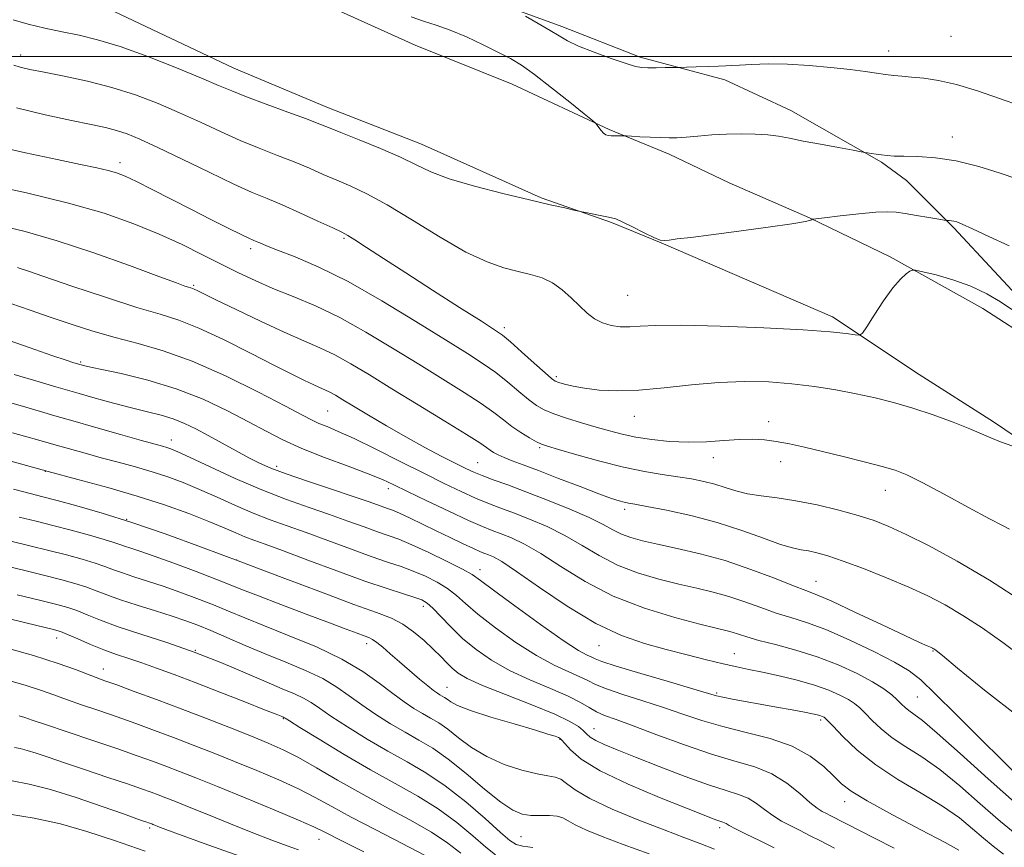
# Model space of a CAD drawing. Extents: x 2119800 to 2122700, y 289800 to 292700.
# Drawn here: x 2121081 to 2121277, y 290342 to 290507 of the extents above; entities that cross this region are included whole.
import ezdxf

# ---------------------------------------------------------------- set-up
doc = ezdxf.new("R2010")
doc.units = 0
doc.header["$MEASUREMENT"] = 0
for name, color, linetype, lineweight in [('BREAKLINE DTM HARD', 7, 'Continuous', 0), ('CONTOUR INDEX', 41, 'Continuous', 13), ('CONTOUR INTERMEDIATE', 44, 'Continuous', 0), ('GRID LINE', 7, 'Continuous', 0), ('SPOT ELEVATION DTM', 2, 'Continuous', 13)]:
    doc.layers.add(name, color=color, linetype=linetype, lineweight=lineweight)

msp = doc.modelspace()

# ---------------------------------------------------------------- linework, layer by layer
at = {"layer": 'BREAKLINE DTM HARD'}
for points in [[(2121103.85, 290545.4, 1011.22), (2121124.04, 290533.5, 1010.27), (2121140.92, 290526.53, 1009.2), (2121158.22, 290517.5, 1008.54), (2121174.29, 290511.36, 1007.88), (2121188.7, 290506.03, 1008.38), (2121204.35, 290499.88, 1008.3), (2121221.23, 290495.38, 1007.64), (2121234.41, 290489.23, 1006.73), (2121252.54, 290478.97, 1005.83), (2121257.49, 290475.27, 1005.25), (2121266.96, 290465.82, 1003.77)], [(2121075.05, 290535.89, 1006.45), (2121092.35, 290529.74, 1006.08), (2121104.71, 290523.59, 1005.5), (2121118.3, 290519.49, 1004.92), (2121131.48, 290514.99, 1004.59), (2121145.89, 290508.43, 1004.68), (2121159.49, 290502.28, 1004.68), (2121178.84, 290494.49, 1005.01), (2121198.2, 290485.46, 1006.16), (2121210.15, 290480.55, 1005.54), (2121222.09, 290474.8, 1004.47), (2121238.15, 290467.83, 1004.06), (2121254.22, 290460.04, 1002.25), (2121272.76, 290449.78, 1001.22), (2121283.47, 290442.8, 1001.05), (2121302.02, 290426.37, 1000.81), (2121317.68, 290415.28, 1000.97), (2121335.4, 290401.73, 1000.89), (2121349.41, 290393.11, 1001.42), (2121358.47, 290386.54, 1002.37), (2121370.42, 290378.74, 1002.78), (2121376.19, 290373.4, 1002.29)], [(2121075.09, 290516.54, 1005.87), (2121098.15, 290509.58, 1005.46), (2121123.27, 290497.69, 1005.05), (2121141.81, 290489.9, 1004.8), (2121160.75, 290482.52, 1004.8), (2121184.64, 290471.86, 1004.14), (2121198.64, 290466.94, 1003.89), (2121208.53, 290462.84, 1003.98), (2121242.71, 290448.08, 1002.49), (2121260.02, 290436.59, 1001.01), (2121274.85, 290427.14, 1000.44), (2121286.39, 290419.34, 999.94), (2121301.64, 290408.67, 999.9), (2121314, 290399.63, 1000.72), (2121322.65, 290393.47, 1000.31), (2121338.72, 290383.62, 1001.26), (2121357.26, 290369.66, 1002.7), (2121359.33, 290364.72, 1002.74), (2121362.64, 290356.08, 1002.74), (2121367.59, 290344.98, 1001.59), (2121380.37, 290334.3, 1000.27)], [(2121266.96, 290465.82, 1003.77), (2121283.04, 290448.56, 1002.46), (2121299.12, 290435.01, 1002.54), (2121313.95, 290427.21, 1002.87), (2121328.78, 290416.95, 1003.03), (2121352.68, 290400.11, 1003.16), (2121365.86, 290391.9, 1003.08), (2121378.64, 290382.04, 1002.99), (2121383.17, 290379.17, 1002.99), (2121386.89, 290373.82, 1002.01), (2121390.6, 290370.95, 1002.04)]]:
    msp.add_polyline3d(points, dxfattribs=at)
at = {"layer": 'CONTOUR INDEX', "flags": 128}
for points, elevation in [([(2121079.917, 290489.785), (2121085.635, 290488.397), (2121090.899, 290487.259), (2121094.83, 290486.447), (2121097.653, 290485.844), (2121099.866, 290485.286), (2121101.977, 290484.596), (2121104.535, 290483.547), (2121108.099, 290481.9), (2121112.962, 290479.549), (2121118.362, 290476.922), (2121123.272, 290474.583), (2121126.966, 290472.929), (2121129.919, 290471.689), (2121132.908, 290470.429), (2121136.456, 290468.848), (2121140.076, 290467.186), (2121143.026, 290465.816), (2121144.824, 290464.974), (2121146.027, 290464.339), (2121147.447, 290463.454), (2121149.767, 290461.937), (2121153.138, 290459.727), (2121157.577, 290456.843), (2121162.925, 290453.411), (2121168.309, 290449.98), (2121172.675, 290447.21), (2121175.318, 290445.523), (2121176.907, 290444.406), (2121178.455, 290443.11), (2121180.695, 290441.118), (2121183.23, 290438.835), (2121185.381, 290436.896), (2121186.669, 290435.772), (2121187.415, 290435.257), (2121188.138, 290434.983), (2121189.279, 290434.65), (2121190.966, 290434.247), (2121193.245, 290433.835), (2121196.165, 290433.486), (2121199.773, 290433.309), (2121204.117, 290433.424), (2121209.17, 290433.887), (2121214.613, 290434.502), (2121220.054, 290435.011), (2121225.182, 290435.206), (2121230.009, 290435.095), (2121234.631, 290434.738), (2121239.115, 290434.191), (2121243.417, 290433.51), (2121247.465, 290432.747), (2121251.239, 290431.931), (2121254.923, 290431.001), (2121258.751, 290429.869), (2121262.836, 290428.5), (2121266.793, 290427.059), (2121270.116, 290425.759), (2121272.487, 290424.752), (2121274.336, 290423.938), (2121276.279, 290423.153), (2121278.732, 290422.287)], 1000), ([(2121078.803, 290450.756), (2121082.647, 290449.444), (2121086.664, 290448.051), (2121090.85, 290446.625), (2121095.178, 290445.232), (2121099.62, 290443.946), (2121104.206, 290442.759), (2121109.217, 290441.334), (2121114.991, 290439.256), (2121121.62, 290436.305), (2121128.204, 290433.046), (2121133.591, 290430.241), (2121136.972, 290428.455), (2121138.902, 290427.461), (2121140.273, 290426.833), (2121141.882, 290426.179), (2121144.131, 290425.238), (2121147.324, 290423.783), (2121151.602, 290421.69), (2121156.445, 290419.252), (2121161.171, 290416.863), (2121165.234, 290414.846), (2121168.628, 290413.221), (2121171.484, 290411.935), (2121173.968, 290410.912), (2121176.385, 290409.989), (2121179.075, 290408.983), (2121182.272, 290407.741), (2121185.795, 290406.235), (2121189.356, 290404.469), (2121192.759, 290402.48), (2121196.161, 290400.44), (2121199.811, 290398.556), (2121203.857, 290396.992), (2121208.057, 290395.738), (2121212.068, 290394.741), (2121215.64, 290393.931), (2121218.893, 290393.17), (2121222.04, 290392.303), (2121225.236, 290391.228), (2121228.426, 290390.064), (2121231.496, 290388.984), (2121234.427, 290388.077), (2121237.575, 290387.09), (2121241.387, 290385.686), (2121246.082, 290383.658), (2121250.972, 290381.34), (2121255.14, 290379.195), (2121258.006, 290377.482), (2121260.331, 290375.631), (2121263.216, 290372.865), (2121267.403, 290368.713), (2121272.22, 290363.92), (2121276.637, 290359.537), (2121279.858, 290356.38)], 990), ([(2121075.616, 290420.155), (2121080.696, 290418.733), (2121086.235, 290417.224), (2121092.126, 290415.662), (2121098.135, 290414.039), (2121104, 290412.335), (2121109.464, 290410.56), (2121114.306, 290408.827), (2121118.314, 290407.276), (2121121.359, 290406.012), (2121123.656, 290405.012), (2121125.502, 290404.22), (2121127.259, 290403.537), (2121129.534, 290402.708), (2121132.999, 290401.439), (2121138.035, 290399.555), (2121143.868, 290397.381), (2121149.432, 290395.362), (2121153.869, 290393.849), (2121157.132, 290392.807), (2121159.383, 290392.108), (2121160.828, 290391.592), (2121161.881, 290390.979), (2121163.001, 290389.956), (2121164.558, 290388.309), (2121166.563, 290386.211), (2121168.932, 290383.929), (2121171.615, 290381.692), (2121174.695, 290379.554), (2121178.284, 290377.531), (2121182.374, 290375.64), (2121186.475, 290373.921), (2121189.977, 290372.417), (2121192.447, 290371.157), (2121194.175, 290370.123), (2121195.625, 290369.283), (2121197.264, 290368.565), (2121199.551, 290367.73), (2121202.944, 290366.498), (2121207.688, 290364.711), (2121213.175, 290362.678), (2121218.583, 290360.83), (2121223.258, 290359.457), (2121227.212, 290358.285), (2121230.626, 290356.898), (2121233.633, 290355.026), (2121236.192, 290352.978), (2121238.219, 290351.209), (2121239.673, 290350.056), (2121240.705, 290349.392), (2121241.512, 290348.973), (2121242.282, 290348.585), (2121243.171, 290348.129), (2121244.324, 290347.534), (2121245.899, 290346.723), (2121248.101, 290345.597), (2121251.142, 290344.046), (2121255.071, 290342.05)], 980), ([(2121080.041, 290392.625), (2121084.772, 290391.497), (2121087.996, 290390.7), (2121090.14, 290390.094), (2121091.929, 290389.459), (2121094.006, 290388.616), (2121096.692, 290387.544), (2121100.228, 290386.26), (2121104.744, 290384.776), (2121109.935, 290383.088), (2121115.385, 290381.185), (2121120.7, 290379.102), (2121125.574, 290377.04), (2121129.723, 290375.244), (2121132.946, 290373.888), (2121135.37, 290372.865), (2121137.202, 290371.997), (2121138.705, 290371.102), (2121140.346, 290369.974), (2121142.646, 290368.405), (2121145.953, 290366.277), (2121149.918, 290363.841), (2121154.022, 290361.437), (2121157.873, 290359.286), (2121161.597, 290357.112), (2121165.45, 290354.52), (2121169.544, 290351.296), (2121173.425, 290347.961), (2121176.495, 290345.221), (2121178.382, 290343.59), (2121179.618, 290342.823), (2121180.96, 290342.481), (2121182.94, 290342.205)], 970), ([(2121079.527, 290362.164), (2121080.65, 290361.95), (2121082.078, 290361.586), (2121083.878, 290361.023), (2121086.269, 290360.211), (2121089.512, 290359.1), (2121093.685, 290357.69), (2121098.146, 290356.193), (2121102.075, 290354.87), (2121104.864, 290353.914), (2121106.759, 290353.24), (2121108.22, 290352.694), (2121109.699, 290352.122), (2121111.613, 290351.362), (2121114.368, 290350.249), (2121118.2, 290348.693), (2121122.64, 290346.902), (2121127.049, 290345.155), (2121130.879, 290343.69), (2121133.958, 290342.555), (2121136.209, 290341.758)], 960)]:
    msp.add_lwpolyline(points, dxfattribs=dict(at, elevation=elevation))
at = {"layer": 'CONTOUR INTERMEDIATE', "flags": 128}
for points, elevation in [([(2121079.229, 290507.334), (2121082.235, 290506.485), (2121085.582, 290505.693), (2121089.013, 290504.968), (2121092.394, 290504.272), (2121096.089, 290503.377), (2121100.586, 290502.008), (2121106.113, 290500.017), (2121111.875, 290497.765), (2121116.818, 290495.738), (2121120.243, 290494.279), (2121122.873, 290493.155), (2121125.788, 290491.986), (2121129.722, 290490.512), (2121134.041, 290488.933), (2121137.767, 290487.569), (2121140.257, 290486.624), (2121142.206, 290485.844), (2121144.643, 290484.861), (2121148.279, 290483.414), (2121152.541, 290481.68), (2121156.537, 290479.945), (2121159.68, 290478.421), (2121162.611, 290477.036), (2121166.277, 290475.648), (2121171.295, 290474.163), (2121176.971, 290472.699), (2121182.282, 290471.422), (2121186.403, 290470.464), (2121189.297, 290469.808), (2121191.127, 290469.402), (2121192.117, 290469.185), (2121192.733, 290469.053), (2121193.503, 290468.894), (2121194.796, 290468.628), (2121196.346, 290468.315), (2121197.727, 290468.05), (2121198.669, 290467.874), (2121199.524, 290467.615), (2121200.8, 290467.049), (2121202.815, 290466.048), (2121205.129, 290464.88), (2121207.116, 290463.907), (2121208.342, 290463.406), (2121209.165, 290463.297), (2121210.137, 290463.411), (2121211.775, 290463.62), (2121214.457, 290463.948), (2121218.525, 290464.459), (2121224.029, 290465.178), (2121229.869, 290465.97), (2121234.652, 290466.66), (2121237.354, 290467.115), (2121238.41, 290467.366), (2121238.623, 290467.489), (2121238.756, 290467.558), (2121239.407, 290467.654), (2121241.135, 290467.859), (2121244.241, 290468.218), (2121247.992, 290468.627), (2121251.401, 290468.945), (2121253.757, 290469.059), (2121255.471, 290468.972), (2121257.233, 290468.713), (2121259.517, 290468.327), (2121261.947, 290467.907), (2121263.928, 290467.561), (2121265.035, 290467.369), (2121265.502, 290467.299), (2121265.729, 290467.29), (2121266.042, 290467.288), (2121266.467, 290467.266), (2121266.955, 290467.202), (2121267.543, 290467.044), (2121268.615, 290466.608), (2121270.639, 290465.678), (2121273.907, 290464.134), (2121278.002, 290462.228)], 1004), ([(2121158.654, 290507.916), (2121161.148, 290507.1), (2121163.654, 290506.318), (2121166.451, 290505.316), (2121169.696, 290503.93), (2121173.054, 290502.351), (2121176.069, 290500.857), (2121178.461, 290499.608), (2121180.663, 290498.279), (2121183.287, 290496.424), (2121186.701, 290493.796), (2121190.294, 290490.935), (2121193.211, 290488.577), (2121194.836, 290487.253), (2121195.501, 290486.67), (2121195.776, 290486.327), (2121196.123, 290485.836), (2121196.571, 290485.25), (2121197.04, 290484.734), (2121197.481, 290484.412), (2121197.956, 290484.257), (2121198.556, 290484.199), (2121199.326, 290484.18), (2121200.128, 290484.18), (2121200.775, 290484.187), (2121201.182, 290484.188), (2121201.655, 290484.172), (2121202.6, 290484.123), (2121204.279, 290484.034), (2121206.376, 290483.932), (2121208.432, 290483.846), (2121210.127, 290483.808), (2121211.7, 290483.837), (2121213.528, 290483.95), (2121215.889, 290484.148), (2121218.661, 290484.373), (2121221.618, 290484.55), (2121224.553, 290484.618), (2121227.325, 290484.566), (2121229.805, 290484.398), (2121231.966, 290484.114), (2121234.171, 290483.706), (2121236.879, 290483.166), (2121240.338, 290482.507), (2121243.932, 290481.846), (2121246.835, 290481.32), (2121248.461, 290481.026), (2121249.204, 290480.895), (2121249.701, 290480.812), (2121250.456, 290480.689), (2121251.453, 290480.535), (2121252.545, 290480.384), (2121253.66, 290480.263), (2121255.036, 290480.178), (2121256.988, 290480.127), (2121259.756, 290480.076), (2121263.275, 290479.845), (2121267.403, 290479.224), (2121271.907, 290478.099), (2121276.184, 290476.759), (2121279.537, 290475.591)], 1006), ([(2121181.47, 290508.052), (2121184.018, 290506.634), (2121186.405, 290505.251), (2121188.214, 290504.129), (2121189.884, 290503.148), (2121192.063, 290502.104), (2121195.156, 290500.867), (2121198.589, 290499.619), (2121201.543, 290498.62), (2121203.443, 290498.059), (2121204.685, 290497.84), (2121205.905, 290497.801), (2121207.558, 290497.804), (2121209.362, 290497.814), (2121210.849, 290497.825), (2121211.733, 290497.834), (2121212.44, 290497.851), (2121213.579, 290497.891), (2121215.547, 290497.963), (2121217.908, 290498.049), (2121220.018, 290498.126), (2121221.448, 290498.18), (2121222.62, 290498.235), (2121224.173, 290498.323), (2121226.606, 290498.455), (2121229.87, 290498.549), (2121233.781, 290498.502), (2121238.103, 290498.245), (2121242.413, 290497.846), (2121246.237, 290497.408), (2121249.224, 290497.017), (2121251.504, 290496.692), (2121253.328, 290496.436), (2121254.944, 290496.244), (2121256.595, 290496.084), (2121258.52, 290495.918), (2121260.929, 290495.686), (2121263.903, 290495.248), (2121267.491, 290494.442), (2121271.662, 290493.178), (2121276.063, 290491.66), (2121280.262, 290490.16)], 1008), ([(2121079.367, 290498.278), (2121080.641, 290497.885), (2121082.582, 290497.442), (2121085.456, 290496.874), (2121089.404, 290496.112), (2121094.065, 290495.123), (2121098.953, 290493.88), (2121103.668, 290492.376), (2121108.158, 290490.665), (2121112.458, 290488.819), (2121116.602, 290486.914), (2121120.618, 290485.038), (2121124.53, 290483.285), (2121128.344, 290481.72), (2121131.98, 290480.311), (2121135.338, 290478.999), (2121138.357, 290477.736), (2121141.141, 290476.515), (2121143.834, 290475.338), (2121146.622, 290474.147), (2121149.848, 290472.634), (2121153.895, 290470.432), (2121158.955, 290467.355), (2121164.447, 290463.964), (2121169.599, 290461.003), (2121173.812, 290459.031), (2121177.189, 290457.869), (2121180.009, 290457.154), (2121182.511, 290456.553), (2121184.778, 290455.852), (2121186.856, 290454.867), (2121188.783, 290453.485), (2121190.571, 290451.87), (2121192.224, 290450.256), (2121193.762, 290448.845), (2121195.268, 290447.703), (2121196.839, 290446.865), (2121198.548, 290446.349), (2121200.376, 290446.112), (2121202.278, 290446.092), (2121204.382, 290446.218), (2121207.509, 290446.368), (2121212.655, 290446.41), (2121220.322, 290446.245), (2121229.044, 290445.919), (2121236.865, 290445.515), (2121242.267, 290445.107), (2121245.493, 290444.748), (2121247.226, 290444.482), (2121248.124, 290444.405), (2121248.739, 290444.828), (2121249.599, 290446.115), (2121251.078, 290448.445), (2121252.937, 290451.267), (2121254.786, 290453.846), (2121256.3, 290455.61), (2121257.423, 290456.639), (2121258.165, 290457.177), (2121258.631, 290457.422), (2121259.305, 290457.394), (2121260.764, 290457.072), (2121263.39, 290456.437), (2121266.774, 290455.484), (2121270.315, 290454.218), (2121273.507, 290452.677), (2121276.243, 290451.052), (2121278.512, 290449.57)], 1002), ([(2121075.012, 290482.365), (2121081.732, 290480.844), (2121088.03, 290479.485), (2121092.724, 290478.494), (2121095.951, 290477.808), (2121098.182, 290477.293), (2121099.895, 290476.805), (2121101.607, 290476.142), (2121103.845, 290475.091), (2121106.983, 290473.511), (2121110.772, 290471.567), (2121114.812, 290469.494), (2121118.711, 290467.518), (2121122.125, 290465.812), (2121124.718, 290464.537), (2121126.287, 290463.787), (2121127.143, 290463.399), (2121127.727, 290463.148), (2121128.472, 290462.821), (2121129.776, 290462.279), (2121132.027, 290461.397), (2121135.533, 290460.038), (2121140.266, 290458.012), (2121146.118, 290455.116), (2121152.84, 290451.305), (2121159.628, 290447.173), (2121165.54, 290443.471), (2121169.892, 290440.747), (2121173.027, 290438.731), (2121175.546, 290436.952), (2121177.926, 290435.057), (2121180.15, 290433.176), (2121182.075, 290431.56), (2121183.652, 290430.383), (2121185.195, 290429.508), (2121187.113, 290428.724), (2121189.681, 290427.866), (2121192.634, 290426.966), (2121195.575, 290426.103), (2121198.224, 290425.341), (2121200.772, 290424.677), (2121203.528, 290424.091), (2121206.717, 290423.579), (2121210.244, 290423.206), (2121213.929, 290423.052), (2121217.595, 290423.158), (2121221.066, 290423.402), (2121224.166, 290423.622), (2121226.795, 290423.683), (2121229.154, 290423.557), (2121231.515, 290423.244), (2121234.132, 290422.743), (2121237.164, 290422.059), (2121240.749, 290421.197), (2121244.894, 290420.188), (2121249.081, 290419.149), (2121252.661, 290418.223), (2121255.259, 290417.46), (2121257.584, 290416.53), (2121260.62, 290415.014), (2121264.986, 290412.677), (2121269.856, 290410.03), (2121274.04, 290407.773), (2121276.658, 290406.419), (2121278.054, 290405.744)], 998), ([(2121073.523, 290474.595), (2121081.887, 290472.804), (2121090.283, 290470.793), (2121097.42, 290468.739), (2121103.34, 290466.673), (2121108.411, 290464.591), (2121112.952, 290462.505), (2121117.06, 290460.479), (2121120.778, 290458.592), (2121124.189, 290456.893), (2121127.534, 290455.318), (2121131.093, 290453.773), (2121135.093, 290452.148), (2121139.549, 290450.267), (2121144.421, 290447.938), (2121149.635, 290445.052), (2121154.97, 290441.84), (2121160.17, 290438.612), (2121164.989, 290435.638), (2121169.212, 290433.015), (2121172.637, 290430.793), (2121175.158, 290428.995), (2121177.071, 290427.517), (2121178.77, 290426.224), (2121180.543, 290425.02), (2121182.25, 290423.97), (2121183.643, 290423.177), (2121184.643, 290422.678), (2121185.852, 290422.249), (2121188.04, 290421.598), (2121191.711, 290420.535), (2121196.313, 290419.263), (2121201.03, 290418.086), (2121205.199, 290417.234), (2121208.779, 290416.645), (2121211.88, 290416.183), (2121214.611, 290415.732), (2121217.047, 290415.239), (2121219.259, 290414.671), (2121221.338, 290414.017), (2121223.451, 290413.356), (2121225.784, 290412.79), (2121228.506, 290412.373), (2121231.699, 290411.972), (2121235.427, 290411.405), (2121239.658, 290410.55), (2121243.975, 290409.508), (2121247.865, 290408.441), (2121251.023, 290407.434), (2121253.973, 290406.273), (2121257.446, 290404.671), (2121262.016, 290402.384), (2121267.631, 290399.34), (2121274.08, 290395.511), (2121281.019, 290391.017)], 996), ([(2121076.314, 290466.37), (2121081.656, 290465.09), (2121088.043, 290463.281), (2121095.33, 290460.87), (2121102.494, 290458.301), (2121108.29, 290456.15), (2121111.816, 290454.843), (2121113.539, 290454.222), (2121114.267, 290453.98), (2121114.691, 290453.853), (2121115.031, 290453.746), (2121115.39, 290453.605), (2121115.948, 290453.342), (2121117.191, 290452.73), (2121119.68, 290451.508), (2121123.722, 290449.542), (2121128.601, 290447.21), (2121133.347, 290445.016), (2121137.226, 290443.323), (2121140.444, 290441.93), (2121143.445, 290440.495), (2121146.644, 290438.721), (2121150.339, 290436.496), (2121154.801, 290433.752), (2121160.086, 290430.53), (2121165.398, 290427.298), (2121169.728, 290424.635), (2121172.35, 290422.957), (2121173.676, 290422.044), (2121174.399, 290421.513), (2121175.115, 290421.043), (2121176.018, 290420.55), (2121177.205, 290420.012), (2121178.795, 290419.385), (2121181.008, 290418.558), (2121184.087, 290417.4), (2121188.097, 290415.86), (2121192.382, 290414.206), (2121196.106, 290412.787), (2121198.642, 290411.863), (2121200.192, 290411.355), (2121201.166, 290411.094), (2121202.01, 290410.918), (2121203.316, 290410.681), (2121205.709, 290410.243), (2121209.595, 290409.49), (2121214.5, 290408.419), (2121219.729, 290407.059), (2121224.659, 290405.477), (2121228.96, 290403.922), (2121232.374, 290402.684), (2121234.763, 290401.965), (2121236.465, 290401.607), (2121237.935, 290401.364), (2121239.606, 290401.011), (2121241.813, 290400.389), (2121244.867, 290399.36), (2121248.922, 290397.851), (2121253.493, 290396.04), (2121257.934, 290394.17), (2121261.776, 290392.405), (2121265.248, 290390.597), (2121268.754, 290388.518), (2121272.601, 290386), (2121276.707, 290383.116), (2121280.896, 290379.999)], 994), ([(2121080.135, 290457.899), (2121080.641, 290457.731), (2121082.089, 290457.233), (2121085.37, 290456.113), (2121090.96, 290454.221), (2121097.681, 290451.985), (2121103.94, 290449.98), (2121108.599, 290448.586), (2121112.339, 290447.407), (2121116.291, 290445.854), (2121121.244, 290443.535), (2121126.6, 290440.841), (2121131.416, 290438.361), (2121134.966, 290436.553), (2121137.404, 290435.351), (2121139.102, 290434.559), (2121140.395, 290433.994), (2121141.468, 290433.53), (2121142.468, 290433.052), (2121143.569, 290432.44), (2121145.039, 290431.555), (2121147.173, 290430.251), (2121150.159, 290428.447), (2121153.755, 290426.321), (2121157.612, 290424.115), (2121161.394, 290422.047), (2121164.813, 290420.247), (2121167.596, 290418.821), (2121169.597, 290417.821), (2121171.186, 290417.087), (2121172.863, 290416.405), (2121175.058, 290415.585), (2121177.925, 290414.536), (2121181.547, 290413.188), (2121185.875, 290411.525), (2121190.329, 290409.735), (2121194.195, 290408.058), (2121196.964, 290406.681), (2121198.939, 290405.594), (2121200.627, 290404.731), (2121202.491, 290404.023), (2121204.818, 290403.377), (2121207.849, 290402.693), (2121211.744, 290401.873), (2121216.327, 290400.82), (2121221.34, 290399.436), (2121226.469, 290397.703), (2121231.196, 290395.914), (2121234.947, 290394.439), (2121237.445, 290393.49), (2121239.594, 290392.648), (2121242.592, 290391.335), (2121247.212, 290389.186), (2121252.521, 290386.671), (2121257.16, 290384.472), (2121260.097, 290383.106), (2121261.606, 290382.432), (2121262.292, 290382.145), (2121262.669, 290381.985), (2121262.906, 290381.871), (2121263.084, 290381.768), (2121263.416, 290381.524), (2121264.659, 290380.518), (2121267.7, 290378.014), (2121273.079, 290373.609), (2121279.936, 290368.243)], 992), ([(2121077.138, 290443.832), (2121082.432, 290441.983), (2121086.973, 290440.394), (2121089.834, 290439.412), (2121091.337, 290438.919), (2121092.116, 290438.685), (2121092.809, 290438.494), (2121094.078, 290438.197), (2121096.592, 290437.66), (2121100.777, 290436.765), (2121106.098, 290435.47), (2121111.782, 290433.751), (2121117.164, 290431.633), (2121122.011, 290429.34), (2121126.204, 290427.146), (2121129.739, 290425.249), (2121133.093, 290423.541), (2121136.859, 290421.838), (2121141.393, 290420.026), (2121146.093, 290418.257), (2121150.117, 290416.75), (2121152.928, 290415.623), (2121155.21, 290414.589), (2121157.952, 290413.257), (2121161.821, 290411.383), (2121166.189, 290409.294), (2121170.105, 290407.465), (2121172.878, 290406.238), (2121174.846, 290405.442), (2121176.603, 290404.778), (2121178.669, 290403.957), (2121181.261, 290402.735), (2121184.518, 290400.88), (2121188.554, 290398.278), (2121193.384, 290395.286), (2121198.995, 290392.382), (2121205.224, 290389.962), (2121211.296, 290388.099), (2121216.286, 290386.788), (2121219.536, 290385.989), (2121221.46, 290385.521), (2121222.74, 290385.17), (2121224.004, 290384.752), (2121225.656, 290384.213), (2121228.044, 290383.529), (2121231.392, 290382.673), (2121235.415, 290381.601), (2121239.703, 290380.266), (2121243.872, 290378.657), (2121247.636, 290376.927), (2121250.735, 290375.267), (2121252.991, 290373.832), (2121254.551, 290372.631), (2121255.643, 290371.637), (2121256.482, 290370.82), (2121257.217, 290370.132), (2121257.982, 290369.519), (2121258.981, 290368.835), (2121260.69, 290367.55), (2121263.651, 290365.041), (2121268.192, 290360.937), (2121273.768, 290355.871), (2121279.618, 290350.732)], 988), ([(2121079.447, 290436.549), (2121084.449, 290435.089), (2121087.791, 290434.116), (2121090.104, 290433.449), (2121092.442, 290432.781), (2121095.589, 290431.888), (2121099.259, 290430.869), (2121102.898, 290429.905), (2121106.069, 290429.124), (2121108.794, 290428.439), (2121111.21, 290427.709), (2121113.465, 290426.816), (2121115.73, 290425.72), (2121118.187, 290424.406), (2121120.933, 290422.893), (2121123.734, 290421.344), (2121126.272, 290419.961), (2121128.398, 290418.867), (2121130.642, 290417.879), (2121133.702, 290416.734), (2121137.991, 290415.266), (2121142.783, 290413.674), (2121147.067, 290412.254), (2121150.071, 290411.231), (2121151.972, 290410.558), (2121153.19, 290410.12), (2121154.126, 290409.794), (2121155.117, 290409.421), (2121156.486, 290408.834), (2121158.466, 290407.913), (2121160.934, 290406.729), (2121163.68, 290405.4), (2121166.479, 290404.047), (2121169.057, 290402.812), (2121171.126, 290401.838), (2121172.499, 290401.221), (2121173.395, 290400.853), (2121174.131, 290400.573), (2121175.066, 290400.173), (2121176.727, 290399.235), (2121179.679, 290397.292), (2121184.25, 290394.102), (2121189.811, 290390.339), (2121195.496, 290386.904), (2121200.62, 290384.481), (2121205.226, 290382.883), (2121209.541, 290381.708), (2121213.713, 290380.63), (2121217.584, 290379.648), (2121220.922, 290378.836), (2121223.617, 290378.233), (2121226.058, 290377.727), (2121228.763, 290377.168), (2121232.079, 290376.439), (2121235.692, 290375.564), (2121239.121, 290374.597), (2121241.972, 290373.597), (2121244.214, 290372.62), (2121245.905, 290371.724), (2121247.138, 290370.928), (2121248.157, 290370.085), (2121249.243, 290369.01), (2121250.638, 290367.573), (2121252.429, 290365.882), (2121254.667, 290364.097), (2121257.386, 290362.307), (2121260.565, 290360.29), (2121264.165, 290357.749), (2121268.119, 290354.513), (2121272.219, 290350.914), (2121276.229, 290347.408), (2121279.934, 290344.368)], 986), ([(2121078.327, 290431.037), (2121081.789, 290430.029), (2121084.711, 290429.184), (2121087.596, 290428.357), (2121091.14, 290427.345), (2121095.75, 290426.031), (2121100.675, 290424.63), (2121104.871, 290423.443), (2121107.563, 290422.691), (2121109.056, 290422.277), (2121109.922, 290422.026), (2121110.738, 290421.745), (2121112.094, 290421.172), (2121114.584, 290420.027), (2121118.581, 290418.151), (2121123.578, 290415.857), (2121128.847, 290413.579), (2121133.785, 290411.657), (2121138.288, 290410.057), (2121142.378, 290408.649), (2121146.059, 290407.339), (2121149.271, 290406.166), (2121151.938, 290405.201), (2121154.089, 290404.455), (2121156.182, 290403.692), (2121158.776, 290402.614), (2121162.202, 290401.042), (2121165.854, 290399.278), (2121168.892, 290397.74), (2121170.817, 290396.659), (2121172.48, 290395.505), (2121175.071, 290393.56), (2121179.364, 290390.39), (2121184.456, 290386.706), (2121189.028, 290383.505), (2121192.066, 290381.538), (2121193.784, 290380.578), (2121194.702, 290380.15), (2121195.406, 290379.821), (2121196.736, 290379.311), (2121199.601, 290378.382), (2121204.484, 290376.909), (2121210.185, 290375.228), (2121215.08, 290373.792), (2121217.996, 290372.929), (2121219.566, 290372.488), (2121220.87, 290372.193), (2121222.781, 290371.82), (2121225.329, 290371.345), (2121228.334, 290370.797), (2121231.574, 290370.21), (2121234.661, 290369.651), (2121237.164, 290369.192), (2121238.775, 290368.886), (2121239.68, 290368.693), (2121240.19, 290368.556), (2121240.562, 290368.426), (2121240.854, 290368.298), (2121241.075, 290368.181), (2121241.285, 290368.024), (2121241.763, 290367.539), (2121242.842, 290366.382), (2121244.793, 290364.327), (2121247.642, 290361.632), (2121251.352, 290358.676), (2121255.791, 290355.779), (2121260.439, 290353.029), (2121264.68, 290350.456), (2121268.045, 290348.09), (2121270.671, 290345.957), (2121272.839, 290344.085), (2121274.823, 290342.459), (2121276.853, 290340.884)], 984), ([(2121079.129, 290424.97), (2121081.541, 290424.278), (2121084.361, 290423.471), (2121087.389, 290422.606), (2121090.464, 290421.731), (2121093.598, 290420.852), (2121096.845, 290419.966), (2121100.227, 290419.068), (2121103.643, 290418.144), (2121106.961, 290417.181), (2121110.101, 290416.153), (2121113.2, 290415), (2121116.449, 290413.652), (2121119.97, 290412.081), (2121123.617, 290410.435), (2121127.174, 290408.899), (2121130.522, 290407.597), (2121133.911, 290406.383), (2121137.689, 290405.044), (2121142.047, 290403.447), (2121146.569, 290401.773), (2121150.685, 290400.282), (2121153.979, 290399.152), (2121156.657, 290398.249), (2121159.079, 290397.361), (2121161.515, 290396.317), (2121163.867, 290395.128), (2121165.946, 290393.848), (2121167.688, 290392.484), (2121169.521, 290390.858), (2121172.001, 290388.745), (2121175.49, 290386.041), (2121179.576, 290383.13), (2121183.656, 290380.518), (2121187.22, 290378.589), (2121190.129, 290377.25), (2121192.339, 290376.283), (2121193.927, 290375.489), (2121195.455, 290374.717), (2121197.613, 290373.833), (2121200.874, 290372.737), (2121204.868, 290371.479), (2121209.012, 290370.145), (2121212.883, 290368.813), (2121216.696, 290367.523), (2121220.824, 290366.31), (2121225.49, 290365.166), (2121230.299, 290363.927), (2121234.703, 290362.389), (2121238.266, 290360.439), (2121240.996, 290358.337), (2121243.009, 290356.432), (2121244.563, 290354.93), (2121246.466, 290353.456), (2121249.661, 290351.492), (2121254.677, 290348.729), (2121260.374, 290345.704), (2121265.194, 290343.164), (2121267.972, 290341.666)], 982), ([(2121079.313, 290413.677), (2121082.617, 290412.833), (2121085.168, 290412.185), (2121088.002, 290411.448), (2121091.946, 290410.383), (2121096.991, 290408.925), (2121102.922, 290407.058), (2121109.551, 290404.777), (2121116.809, 290402.134), (2121124.658, 290399.193), (2121132.908, 290396.076), (2121140.757, 290393.118), (2121147.256, 290390.71), (2121151.743, 290389.097), (2121154.72, 290387.948), (2121156.981, 290386.788), (2121159.159, 290385.263), (2121161.249, 290383.51), (2121163.088, 290381.787), (2121164.562, 290380.3), (2121165.768, 290379.049), (2121166.851, 290377.978), (2121168.034, 290377.006), (2121169.851, 290375.936), (2121172.911, 290374.543), (2121177.517, 290372.7), (2121182.734, 290370.666), (2121187.322, 290368.796), (2121190.339, 290367.365), (2121192.039, 290366.318), (2121192.976, 290365.521), (2121193.658, 290364.848), (2121194.407, 290364.211), (2121195.5, 290363.532), (2121197.205, 290362.726), (2121199.761, 290361.669), (2121203.396, 290360.23), (2121208.152, 290358.366), (2121213.317, 290356.39), (2121217.991, 290354.702), (2121221.491, 290353.58), (2121223.998, 290352.802), (2121225.909, 290352.026), (2121227.578, 290350.992), (2121229.17, 290349.782), (2121230.807, 290348.565), (2121232.576, 290347.473), (2121234.434, 290346.49), (2121236.301, 290345.563), (2121238.171, 290344.621), (2121240.329, 290343.512), (2121243.129, 290342.067)], 978), ([(2121080.469, 290408.142), (2121083.87, 290407.299), (2121087.194, 290406.461), (2121090.857, 290405.5), (2121094.467, 290404.52), (2121097.435, 290403.678), (2121099.353, 290403.089), (2121100.539, 290402.681), (2121101.497, 290402.34), (2121102.703, 290401.942), (2121104.542, 290401.332), (2121107.374, 290400.345), (2121111.346, 290398.902), (2121115.756, 290397.26), (2121119.689, 290395.762), (2121122.553, 290394.631), (2121125.045, 290393.625), (2121128.186, 290392.387), (2121132.651, 290390.681), (2121137.726, 290388.766), (2121142.355, 290387.028), (2121145.711, 290385.765), (2121147.91, 290384.937), (2121149.299, 290384.422), (2121150.217, 290384.081), (2121150.958, 290383.72), (2121151.806, 290383.132), (2121152.987, 290382.158), (2121154.509, 290380.833), (2121156.322, 290379.243), (2121158.337, 290377.498), (2121160.317, 290375.814), (2121161.986, 290374.432), (2121163.142, 290373.526), (2121163.891, 290372.998), (2121164.414, 290372.681), (2121164.871, 290372.425), (2121165.332, 290372.148), (2121165.847, 290371.787), (2121166.55, 290371.276), (2121167.911, 290370.549), (2121170.483, 290369.537), (2121174.536, 290368.23), (2121179.194, 290366.843), (2121183.297, 290365.646), (2121185.957, 290364.846), (2121187.383, 290364.385), (2121188.056, 290364.138), (2121188.42, 290363.965), (2121188.762, 290363.644), (2121189.335, 290362.939), (2121190.441, 290361.662), (2121192.591, 290359.831), (2121196.35, 290357.513), (2121201.936, 290354.842), (2121208.195, 290352.198), (2121213.628, 290350.028), (2121217.104, 290348.657), (2121218.953, 290347.937), (2121219.873, 290347.6), (2121220.457, 290347.413), (2121220.875, 290347.284), (2121221.193, 290347.154), (2121221.523, 290346.958), (2121222.147, 290346.586), (2121223.395, 290345.922), (2121225.48, 290344.891), (2121228.163, 290343.589), (2121231.09, 290342.154)], 976), ([(2121078.499, 290403.404), (2121082.593, 290402.408), (2121086.387, 290401.473), (2121089.903, 290400.567), (2121093.025, 290399.711), (2121095.6, 290398.938), (2121097.571, 290398.264), (2121099.257, 290397.635), (2121101.074, 290396.98), (2121103.352, 290396.235), (2121106.083, 290395.366), (2121109.177, 290394.349), (2121112.523, 290393.176), (2121115.933, 290391.908), (2121119.2, 290390.623), (2121122.241, 290389.362), (2121125.463, 290388.009), (2121129.397, 290386.411), (2121134.355, 290384.458), (2121139.772, 290382.218), (2121144.864, 290379.802), (2121149.017, 290377.331), (2121152.307, 290374.973), (2121154.977, 290372.903), (2121157.246, 290371.252), (2121159.213, 290369.963), (2121160.95, 290368.933), (2121162.547, 290368.037), (2121164.161, 290367.069), (2121165.964, 290365.805), (2121168.111, 290364.106), (2121170.683, 290362.18), (2121173.741, 290360.324), (2121177.248, 290358.787), (2121180.777, 290357.635), (2121183.803, 290356.886), (2121185.947, 290356.506), (2121187.402, 290356.25), (2121188.509, 290355.821), (2121189.65, 290354.975), (2121191.386, 290353.679), (2121194.32, 290351.955), (2121198.79, 290349.87), (2121204.065, 290347.681), (2121209.146, 290345.692), (2121213.256, 290344.129), (2121216.496, 290342.901), (2121219.19, 290341.84)], 974), ([(2121076.529, 290398.666), (2121081.317, 290397.517), (2121085.579, 290396.485), (2121088.95, 290395.634), (2121091.583, 290394.902), (2121093.765, 290394.198), (2121095.788, 290393.44), (2121097.975, 290392.59), (2121100.651, 290391.62), (2121104, 290390.527), (2121107.623, 290389.401), (2121110.979, 290388.354), (2121113.699, 290387.451), (2121116.11, 290386.556), (2121118.712, 290385.485), (2121121.891, 290384.108), (2121125.571, 290382.509), (2121129.56, 290380.828), (2121133.651, 290379.173), (2121137.571, 290377.542), (2121141.033, 290375.9), (2121143.861, 290374.217), (2121146.326, 290372.473), (2121148.812, 290370.654), (2121151.599, 290368.765), (2121154.565, 290366.902), (2121157.486, 290365.185), (2121160.224, 290363.649), (2121162.99, 290361.99), (2121166.081, 290359.823), (2121169.656, 290356.94), (2121173.324, 290353.848), (2121176.554, 290351.236), (2121178.971, 290349.623), (2121180.832, 290348.853), (2121182.545, 290348.6), (2121184.41, 290348.568), (2121186.264, 290348.575), (2121187.831, 290348.465), (2121188.96, 290348.114), (2121189.999, 290347.519), (2121191.42, 290346.705), (2121193.632, 290345.683), (2121196.79, 290344.409), (2121200.986, 290342.823), (2121206.131, 290340.932)], 972), ([(2121078.764, 290387.734), (2121083.965, 290386.509), (2121087.042, 290385.767), (2121088.698, 290385.285), (2121090.094, 290384.719), (2121092.134, 290383.819), (2121094.69, 290382.712), (2121097.375, 290381.618), (2121099.901, 290380.7), (2121102.364, 290379.882), (2121104.961, 290379.027), (2121107.888, 290378.011), (2121111.351, 290376.744), (2121115.557, 290375.147), (2121120.517, 290373.218), (2121125.463, 290371.27), (2121129.432, 290369.695), (2121131.726, 290368.778), (2121132.71, 290368.378), (2121133.015, 290368.25), (2121133.169, 290368.185), (2121133.284, 290368.136), (2121133.372, 290368.095), (2121133.549, 290367.987), (2121134.366, 290367.475), (2121136.481, 290366.157), (2121140.306, 290363.79), (2121145.271, 290360.779), (2121150.558, 290357.689), (2121155.495, 290354.948), (2121159.983, 290352.436), (2121164.072, 290349.897), (2121167.775, 290347.175), (2121170.985, 290344.518), (2121173.563, 290342.277), (2121175.462, 290340.708)], 968), ([(2121076.674, 290382.405), (2121083.287, 290380.522), (2121088.241, 290378.932), (2121091.697, 290377.687), (2121094.066, 290376.766), (2121095.804, 290376.104), (2121097.532, 290375.48), (2121099.913, 290374.629), (2121103.431, 290373.354), (2121107.858, 290371.724), (2121112.787, 290369.87), (2121117.821, 290367.931), (2121122.601, 290366.054), (2121126.78, 290364.391), (2121130.156, 290363.018), (2121133.113, 290361.702), (2121136.18, 290360.132), (2121139.787, 290358.082), (2121143.953, 290355.648), (2121148.594, 290353.011), (2121153.56, 290350.334), (2121158.425, 290347.725), (2121162.693, 290345.273), (2121166.006, 290343.054), (2121168.546, 290341.076)], 966), ([(2121077.902, 290375.642), (2121081.872, 290374.513), (2121084.902, 290373.54), (2121087.379, 290372.659), (2121089.895, 290371.742), (2121092.91, 290370.689), (2121096.352, 290369.511), (2121100.014, 290368.249), (2121103.725, 290366.935), (2121107.469, 290365.57), (2121111.265, 290364.145), (2121115.142, 290362.65), (2121119.162, 290361.065), (2121123.398, 290359.368), (2121127.85, 290357.557), (2121132.233, 290355.707), (2121136.188, 290353.909), (2121139.538, 290352.204), (2121142.81, 290350.408), (2121146.71, 290348.283), (2121151.65, 290345.706), (2121156.87, 290343.012), (2121161.315, 290340.649)], 964), ([(2121080.457, 290368.504), (2121081.563, 290368.148), (2121083.061, 290367.631), (2121085.724, 290366.719), (2121090.017, 290365.273), (2121095.173, 290363.542), (2121100.114, 290361.869), (2121104.019, 290360.516), (2121107.08, 290359.416), (2121109.743, 290358.42), (2121112.462, 290357.369), (2121115.723, 290356.076), (2121120.016, 290354.346), (2121125.544, 290352.097), (2121131.353, 290349.712), (2121136.197, 290347.686), (2121139.28, 290346.331), (2121141.6, 290345.201), (2121144.601, 290343.668), (2121149.249, 290341.321)], 962), ([(2121079.081, 290355.493), (2121082.45, 290354.85), (2121086.735, 290353.758), (2121091.846, 290352.166), (2121097.004, 290350.4), (2121101.26, 290348.885), (2121103.914, 290347.941), (2121105.273, 290347.465), (2121105.897, 290347.253), (2121106.261, 290347.128), (2121106.508, 290347.04), (2121106.698, 290346.969), (2121106.891, 290346.894), (2121107.141, 290346.795), (2121107.5, 290346.65), (2121108.141, 290346.396), (2121109.71, 290345.806), (2121112.971, 290344.612), (2121118.297, 290342.687), (2121124.495, 290340.469)], 958), ([(2121078.535, 290348.858), (2121083.452, 290348.037), (2121088.699, 290346.901), (2121093.956, 290345.424), (2121099.464, 290343.605), (2121105.603, 290341.45)], 956)]:
    msp.add_lwpolyline(points, dxfattribs=dict(at, elevation=elevation))
at = {"layer": 'GRID LINE', "flags": 128}
msp.add_lwpolyline([(2120000, 290500), (2122500, 290500)], dxfattribs=at)
at = {"layer": 'SPOT ELEVATION DTM'}
for p in [(2121266.39, 290504.08, 1009.1), (2121080.76, 290500.32, 1002.6), (2121253.94, 290501.13, 1008.6), (2121266.63, 290483.98, 1006.6), (2121100.55, 290478.84, 998.5), (2121145.28, 290463.77, 999.8), (2121126.63, 290461.72, 997.6), (2121115.3, 290454.38, 994.2), (2121201.88, 290452.38, 1003), (2121177.28, 290445.94, 1000.4), (2121092.72, 290439.09, 988.2), (2121187.61, 290436.12, 1000.3), (2121141.98, 290429.33, 991), (2121203.19, 290428.24, 999.3), (2121230.03, 290427.15, 998.5), (2121110.81, 290423.48, 984.6), (2121184.34, 290422.01, 995.8), (2121171.93, 290418.96, 992.9), (2121218.93, 290420, 997.4), (2121232.38, 290419.18, 997.4), (2121085.66, 290417.29, 980), (2121131.81, 290418.25, 986.4), (2121154.13, 290413.81, 987.5), (2121253.27, 290413.48, 997.3), (2121201.28, 290409.67, 993.6), (2121101.92, 290407.7, 978), (2121123.83, 290399.54, 978), (2121172.4, 290397.63, 984.6), (2121239.44, 290395.34, 992.8), (2121161.1, 290390.32, 979.5), (2121087.95, 290384.02, 967.4), (2121115.62, 290381.52, 970), (2121149.81, 290382.85, 975.5), (2121196.12, 290382.47, 985.2), (2121262.8, 290381.43, 991.9), (2121223.16, 290380.89, 986.8), (2121097.22, 290377.83, 966.7), (2121165.8, 290374.18, 976.8), (2121219.63, 290373.01, 984.2), (2121259.64, 290372.23, 989), (2121133.18, 290367.9, 967.9), (2121240.35, 290367.65, 983.7), (2121195.16, 290365.94, 978.8), (2121188.38, 290363.8, 975.9), (2121245.16, 290351.36, 981.4), (2121106.47, 290346.11, 957.7), (2121220.25, 290346.18, 975.6), (2121180.55, 290344.34, 971), (2121140.26, 290343.85, 961.3)]:
    msp.add_point(p, dxfattribs=at)

doc.saveas('drawing.dxf')
